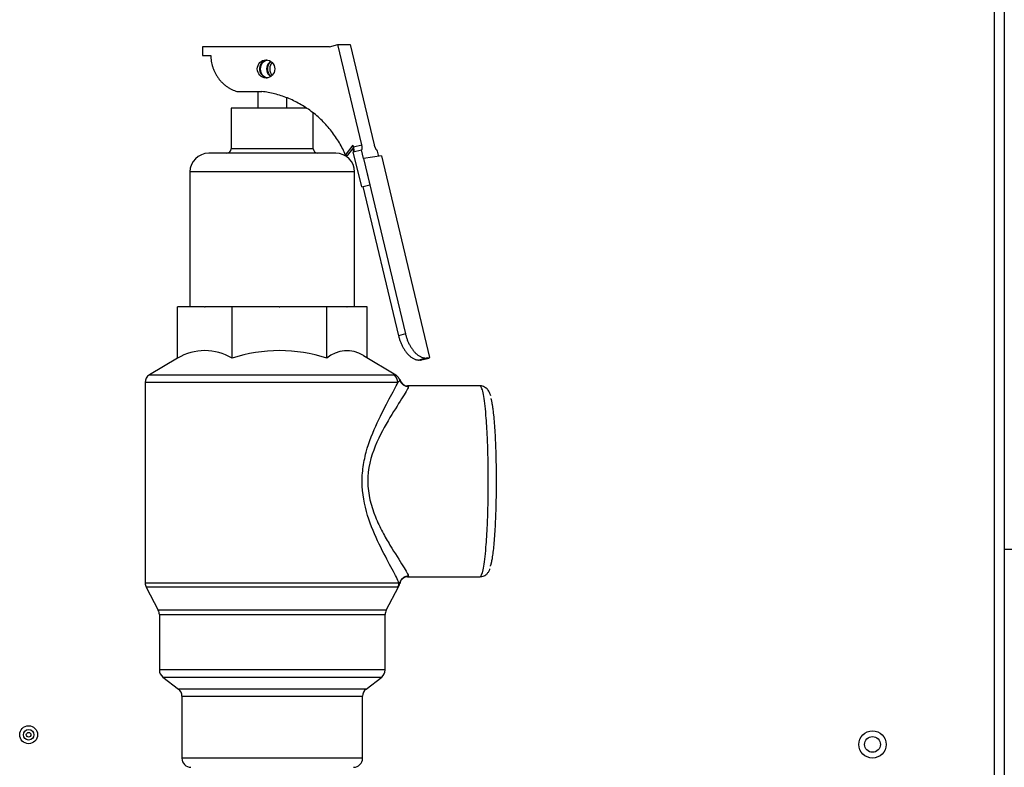
# Model space of a CAD drawing. Extents: x -15 to 82.7, y -17.9 to 39.5.
# Drawn here: x 34 to 40.8, y -3.7 to 1.5 of the extents above; entities that cross this region are included whole.
import ezdxf

# ---------------------------------------------------------------- set-up
doc = ezdxf.new("R2010")
doc.units = 0
doc.header["$MEASUREMENT"] = 0
for name, color, linetype in [('BLT2703', 7, 'CONTINUOUS'), ('DEFAULT', 7, 'CONTINUOUS'), ('JKA2012', 7, 'CONTINUOUS'), ('JKD6981', 7, 'CONTINUOUS'), ('JKD6982', 7, 'CONTINUOUS'), ('RLV2011', 7, 'CONTINUOUS')]:
    doc.layers.add(name, color=color, linetype=linetype)

# ---------------------------------------------------------------- blocks, each defined once
blk = doc.blocks.new('SE2')
at = {"layer": 'BLT2703', "color": 7, "linetype": 'CONTINUOUS'}
for p, q in [((40.8184, -1.6022), (40.8157, -1.5996)), ((40.8157, -1.7166), (40.8184, -1.7139))]:
    blk.add_line(p, q, dxfattribs=at)
at = {"layer": 'JKA2012', "color": 7, "linetype": 'CONTINUOUS'}
blk.add_line((41.5297, -2.1565), (40.8157, -2.1565), dxfattribs=at)
at = {"layer": 'JKD6981', "color": 7, "linetype": 'CONTINUOUS'}
for p, q in [((40.8157, 7.7335), (40.8157, -3.9375)), ((40.7477, -3.9375), (40.7477, 7.1725))]:
    blk.add_line(p, q, dxfattribs=at)
for centre, radius in [((34.0657, -3.4375), 0.062), ((34.0657, -3.4375), 0.0365), ((34.0657, -3.4375), 0.0161), ((39.9037, -3.5045), 0.094)]:
    blk.add_circle(centre, radius, dxfattribs=at)
at = {"layer": 'JKD6982', "color": 7, "linetype": 'CONTINUOUS'}
blk.add_circle((39.9037, -3.5045), 0.0545, dxfattribs=at)
at = {"layer": 'RLV2011', "color": 7, "linetype": 'CONTINUOUS'}
for p, q in [((36.1482, 1.3243), (35.2681, 1.3243)), ((35.2681, 1.3243), (35.2681, 1.2643)), ((36.1482, 1.3243), (36.2045, 1.3387)), ((36.2045, 1.3387), (36.2902, 1.3387)), ((36.37, 0.6455), (36.2045, 1.3387)), ((36.2902, 1.3387), (36.4557, 0.6455)), ((35.2681, 1.2643), (35.326, 1.2643)), ((35.5071, 1.0143), (35.6794, 1.0143)), ((35.6512, 1.0143), (35.6512, 0.8996)), ((35.8512, 0.8996), (35.8512, 0.9708)), ((35.9879, 0.8996), (35.4672, 0.8996)), ((35.4672, 0.8996), (35.4672, 0.6183)), ((36.0352, 0.6183), (36.0352, 0.8653)), ((36.0352, 0.6183), (35.4672, 0.6183)), ((36.2588, 0.5743), (36.3109, 0.6431)), ((36.2743, 0.5743), (36.3146, 0.6275)), ((36.3138, 0.6311), (36.3109, 0.6431)), ((36.3138, 0.6311), (36.37, 0.6455)), ((36.1911, 0.5871), (35.3114, 0.5871)), ((36.2588, 0.5743), (36.2743, 0.5743)), ((36.3118, 0.5962), (36.368, 0.6106)), ((36.3697, 0.3535), (36.3118, 0.5962)), ((36.3825, 0.5499), (36.368, 0.6106)), ((36.368, 0.6106), (36.3691, 0.6106)), ((36.5059, 0.5679), (36.3825, 0.5499)), ((36.3825, 0.5499), (36.426, 0.3679)), ((36.3825, 0.5499), (36.3825, 0.5499)), ((36.3825, 0.5499), (36.6723, -0.663)), ((36.4734, 0.6106), (36.4744, 0.6106)), ((36.4744, 0.6106), (36.4853, 0.5649)), ((36.5059, 0.5679), (36.8392, -0.8276)), ((36.3211, 0.4571), (35.1814, 0.4571)), ((35.1814, 0.4571), (35.1814, -0.4754)), ((36.3211, -0.4754), (36.3211, 0.4571)), ((36.3697, 0.3535), (36.426, 0.3679)), ((36.3781, 0.3557), (36.6247, -0.6766)), ((35.0957, -0.8318), (35.0957, -0.4754)), ((35.283, -0.4754), (35.0957, -0.4754)), ((35.283, -0.4754), (35.2859, -0.4754)), ((35.4732, -0.4754), (35.2859, -0.4754)), ((35.4732, -0.8318), (35.4732, -0.4754)), ((35.7985, -0.4754), (35.4732, -0.4754)), ((35.7985, -0.4754), (35.8033, -0.4754)), ((36.1286, -0.4754), (35.8033, -0.4754)), ((36.1286, -0.8318), (36.1286, -0.4754)), ((36.2667, -0.4754), (36.1286, -0.4754)), ((36.2667, -0.4754), (36.2687, -0.4754)), ((36.4067, -0.4754), (36.2687, -0.4754)), ((36.4067, -0.8303), (36.4067, -0.4754)), ((36.6723, -0.663), (36.6247, -0.6766)), ((36.606, -0.9498), (36.3812, -0.815)), ((35.0957, -0.8303), (34.9016, -0.9467)), ((36.7802, -0.8419), (36.7743, -0.8436)), ((36.7743, -0.8436), (36.7793, -0.8429)), ((36.7776, -0.8442), (36.7902, -0.8413)), ((36.7859, -0.8419), (36.7786, -0.8436)), ((36.7793, -0.8429), (36.7786, -0.8436)), ((36.781, -0.8411), (36.7802, -0.8419)), ((36.7928, -0.8384), (36.781, -0.8411)), ((36.781, -0.841), (36.781, -0.8411)), ((36.7859, -0.8419), (36.7916, -0.8411)), ((36.8013, -0.8384), (36.7916, -0.8411)), ((36.8219, -0.8301), (36.7928, -0.8384)), ((36.794, -0.8404), (36.8358, -0.8307)), ((36.8219, -0.8301), (36.8392, -0.8276)), ((36.8368, -0.8301), (36.8392, -0.8276)), ((34.9016, -0.9467), (36.5894, -0.9467)), ((36.5894, -0.9467), (36.6058, -0.9503)), ((36.6058, -0.9503), (36.6072, -0.9506)), ((36.6194, -1.0003), (34.8712, -1.0003)), ((34.8712, -1.0003), (34.8712, -2.387)), ((37.1882, -1.0237), (36.6873, -1.0237)), ((36.6873, -1.0271), (36.6931, -1.0271)), ((36.6931, -2.3403), (36.6873, -2.3403)), ((36.6873, -2.3437), (37.1882, -2.3437)), ((34.8712, -2.387), (36.6277, -2.387)), ((36.6206, -2.4161), (34.8784, -2.4161)), ((34.8784, -2.4161), (34.9628, -2.5763)), ((36.5397, -2.5763), (36.6251, -2.4141)), ((36.6247, -2.4139), (36.6206, -2.4161)), ((36.6253, -2.4136), (36.6247, -2.4139)), ((36.6277, -2.387), (36.6318, -2.3935)), ((36.5397, -2.5763), (34.9628, -2.5763)), ((34.97, -2.6054), (36.5325, -2.6054)), ((34.97, -2.6054), (34.97, -2.9891)), ((36.5325, -2.9891), (36.5325, -2.6054)), ((36.5325, -2.9891), (34.97, -2.9891)), ((34.9944, -3.0387), (36.5081, -3.0387)), ((34.9944, -3.0387), (35.1018, -3.1212)), ((36.4007, -3.1212), (36.5081, -3.0387)), ((36.4007, -3.1212), (35.1018, -3.1212)), ((35.1262, -3.1707), (36.3762, -3.1707)), ((35.1262, -3.1707), (35.1262, -3.6004)), ((36.3762, -3.6004), (36.3762, -3.1707)), ((36.3762, -3.6004), (35.1262, -3.6004))]:
    blk.add_line(p, q, dxfattribs=at)
for centre, radius, start, end in [((35.436, 0.6183), 0.0313, 270, 360), ((36.0665, 0.6183), 0.0313, 180, 270), ((35.3114, 0.4571), 0.13, 90, 180), ((36.1911, 0.4571), 0.13, 0, 90), ((35.2844, -1.1451), 0.3658, 58.9403, 121.0597), ((35.8009, -1.8302), 1.0508, 71.82565, 108.17435), ((36.2677, -0.9917), 0.2119, 57.58055, 131.00879), ((34.9337, -1.0003), 0.0625, 120.94661, 180), ((36.6888, -0.9664), 0.0568, 189.78926, 269.31051), ((36.6894, -2.4012), 0.0573, 88.10897, 172.5111), ((34.9337, -2.387), 0.0625, 180, 207.77428), ((36.5701, -2.3845), 0.0624, 332.19808, 351.76352), ((34.9075, -2.6054), 0.0625, 0, 27.77428), ((36.595, -2.6054), 0.0625, 152.22572, 180), ((35.0325, -2.9891), 0.0625, 180, 232.47574), ((36.47, -2.9891), 0.0625, 307.52426, 360), ((35.0637, -3.1707), 0.0625, 0, 52.47574), ((36.4387, -3.1707), 0.0625, 127.52426, 180), ((35.1887, -3.6004), 0.0625, 180, 270), ((36.3137, -3.6004), 0.0625, 270, 360)]:
    blk.add_arc(centre, radius, start, end, dxfattribs=at)
blk.add_ellipse((35.7081, 1.1702), major_axis=(0, -0.0625), ratio=0.965926, dxfattribs=at)
for points, weights in [([(35.326, 1.2643), (35.3267, 1.0694), (35.5071, 1.0143)], [1, 0.801977382799, 1]), ([(35.7432, 1.221), (35.6744, 1.1702), (35.7432, 1.1193)], [1, 0.581128208547, 1]), ([(35.751, 1.2142), (35.7088, 1.1702), (35.751, 1.1261)], [1, 0.709743820913, 1]), ([(36.2588, 0.5743), (36.0892, 0.9639), (35.6794, 1.0143)], [1, 0.870487263283, 1]), ([(36.3165, 0.6015), (36.3123, 0.6101), (36.3079, 0.6187)], [1, 0.999918526783, 1]), ([(36.3145, 0.5969), (36.3206, 0.6026), (36.3138, 0.6311)], [1, 0.774150142799, 1]), ([(36.3691, 0.6106), (36.3784, 0.6106), (36.37, 0.6455)], [1, 0.707106781185, 1]), ([(36.4557, 0.6455), (36.4641, 0.6106), (36.4734, 0.6106)], [1, 0.707106781187, 1]), ([(36.6247, -0.6766), (36.6683, -0.8591), (36.7743, -0.8436)], [1, 0.707106781187, 1]), ([(36.6723, -0.663), (36.7158, -0.8455), (36.8219, -0.8301)], [1, 0.707106781186, 1]), ([(36.7754, -0.8435), (36.7773, -0.845), (36.7786, -0.8436)], [1, 0.996031700533, 1]), ([(36.7802, -0.8419), (36.7806, -0.8415), (36.781, -0.841)], [1, 0.999783759103, 1]), ([(36.781, -0.841), (36.7869, -0.8397), (36.7928, -0.8384)], [1, 0.999783759101, 1]), ([(36.6194, -1.0003), (36.6194, -0.9649), (36.5894, -0.9467)], [1, 0.870126155607, 1]), ([(36.6344, -0.9845), (36.6271, -0.9625), (36.6072, -0.9506)], [1, 0.937302996553, 1]), ([(36.6344, -0.9845), (36.6484, -1.0268), (36.6931, -1.0271)], [1, 0.813330110987, 1]), ([(36.6931, -2.3403), (36.6395, -2.3407), (36.6318, -2.3935)], [1, 0.758980263883, 1]), ([(36.6206, -2.4161), (36.6277, -2.4024), (36.6277, -2.387)], [1, 0.97077037364, 1])]:
    blk.add_rational_spline(points, weights, degree=2, dxfattribs=at)
for points, weights in [([(35.7159, 1.2321), (35.6633, 1.2251), (35.6633, 1.1702), (35.6633, 1.1152), (35.7159, 1.1082)], [1, 0.751204237377, 1, 0.751204237377, 1]), ([(37.1882, -2.3437), (37.2458, -2.3437), (37.2458, -1.6837), (37.2458, -1.0237), (37.1882, -1.0237)], [1, 0.707106781187, 1, 0.707106781187, 1]), ([(37.2606, -2.27), (37.3006, -2.1797), (37.3025, -1.7125), (37.3045, -1.2453), (37.2654, -1.1113)], [1, 0.787426807439, 1, 0.787426807438, 1])]:
    blk.add_rational_spline(points, weights, degree=2, knots=[0, 0, 0, 0.5, 0.5, 1, 1, 1], dxfattribs=at)
for points, knots in [([(35.7141, 1.1086), (35.7024, 1.1111), (35.6924, 1.1173), (35.6759, 1.1371), (35.6707, 1.153), (35.6707, 1.1869), (35.6758, 1.2027), (35.693, 1.2233), (35.7038, 1.2297), (35.7164, 1.2317)], [0.0590685, 0.0590685, 0.0590685, 0.0590685, 0.25, 0.25, 0.5, 0.5, 0.75, 0.75, 0.9535715, 0.9535715, 0.9535715, 0.9535715]), ([(35.7409, 1.2212), (35.7376, 1.2191), (35.7345, 1.2167), (35.7194, 1.2028), (35.7111, 1.1869), (35.7111, 1.153), (35.7193, 1.1372), (35.7346, 1.1232), (35.7377, 1.1207), (35.7411, 1.1186)], [0.1915076, 0.1915076, 0.1915076, 0.1915076, 0.25, 0.25, 0.5, 0.5, 0.75, 0.75, 0.8089988, 0.8089988, 0.8089988, 0.8089988]), ([(36.6277, -2.387), (36.6243, -2.3774), (36.6183, -2.3641), (36.6023, -2.332), (36.5924, -2.3132), (36.5583, -2.2492), (36.5305, -2.198), (36.4731, -2.0817), (36.4435, -2.0167), (36.3957, -1.8754), (36.3776, -1.7972), (36.3719, -1.677), (36.3735, -1.6364), (36.383, -1.5582), (36.3908, -1.52), (36.4211, -1.4077), (36.4487, -1.3404), (36.5062, -1.2162), (36.5353, -1.1613), (36.5859, -1.0664), (36.607, -1.0274), (36.6194, -1.0003)], [0, 0, 0, 0, 0.0625, 0.0625, 0.125, 0.125, 0.25, 0.25, 0.375, 0.375, 0.5, 0.5, 0.5625, 0.5625, 0.625, 0.625, 0.75, 0.75, 0.875, 0.875, 1, 1, 1, 1]), ([(36.6931, -1.0271), (36.6933, -1.0359), (36.6788, -1.0616), (36.6319, -1.1366), (36.5995, -1.1858), (36.5309, -1.2998), (36.4939, -1.3654), (36.4339, -1.5132), (36.4115, -1.5977), (36.4119, -1.7721), (36.4344, -1.8557), (36.4794, -1.9661), (36.4964, -2.0012), (36.531, -2.0665), (36.5485, -2.0969), (36.5997, -2.1819), (36.6321, -2.2311), (36.6672, -2.2871), (36.6768, -2.303), (36.6897, -2.3273), (36.6932, -2.3358), (36.6931, -2.3403)], [0, 0, 0, 0, 0.125, 0.125, 0.25, 0.25, 0.375, 0.375, 0.5, 0.5, 0.625, 0.625, 0.6875, 0.6875, 0.75, 0.75, 0.875, 0.875, 0.9375, 0.9375, 1, 1, 1, 1]), ([(37.2623, -1.0921), (37.2601, -1.084), (37.2557, -1.0711), (37.2444, -1.0504), (37.223, -1.0313), (37.1989, -1.0216), (37.1885, -1.024), (37.1876, -1.0242)], [0, 0, 0, 0, 0.307596, 0.574875, 0.783449, 0.984183, 1, 1, 1, 1]), ([(37.189, -2.3421), (37.1971, -2.3419), (37.2131, -2.3414), (37.2346, -2.3269), (37.2483, -2.31), (37.2547, -2.2982), (37.2568, -2.2916), (37.2572, -2.2904)], [0, 0, 0, 0, 0.175391, 0.403383, 0.638064, 0.94051, 1, 1, 1, 1])]:
    blk.add_open_spline(points, degree=3, knots=knots, dxfattribs=at)
blk.add_open_spline([(36.6344, -0.9845), (36.6338, -0.9868), (36.6278, -0.9917), (36.6194, -1.0003)], degree=3, dxfattribs=at)

msp = doc.modelspace()

# ---------------------------------------------------------------- block references
at = {"layer": 'DEFAULT'}
msp.add_blockref('SE2', (0, 0), dxfattribs=at)

doc.saveas('drawing.dxf')
